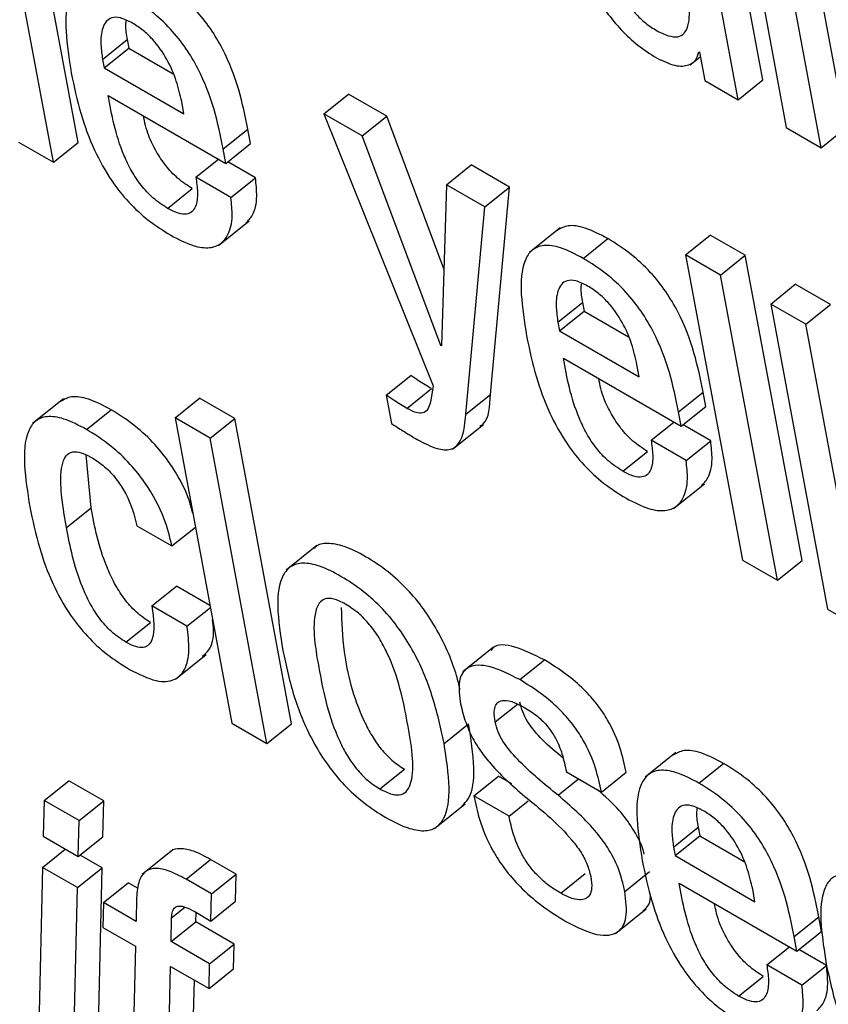
# Model space of a CAD drawing. Units: inches. Extents: x 0.1 to 10.8, y 0.2 to 8.4.
# Drawn here: x 9.3 to 9.3, y 5.7 to 5.7 of the extents above; entities that cross this region are included whole.
import ezdxf

# ---------------------------------------------------------------- set-up
doc = ezdxf.new("R2010")
doc.units = ezdxf.units.IN
doc.header["$MEASUREMENT"] = 0

msp = doc.modelspace()

# ---------------------------------------------------------------- linework, layer by layer
at = {"color": 7, "linetype": 'Continuous', "lineweight": 25}
for p, q in [((9.27085294, 5.7062733), (9.27016402, 5.70996829)), ((9.27055504, 5.70603445), (9.26986611, 5.70972945)), ((9.27062025, 5.70847236), (9.27113748, 5.70569822)), ((9.27185976, 5.70569207), (9.27134253, 5.70846621)), ((9.27156186, 5.70545323), (9.27104463, 5.70822737)), ((9.26256315, 5.70551592), (9.2621964, 5.70748295)), ((9.26226524, 5.70527708), (9.2618985, 5.7072441)), ((9.26285906, 5.70652286), (9.26315697, 5.70676171)), ((9.26315697, 5.70676171), (9.26317625, 5.70665829)), ((9.26287834, 5.70641945), (9.26317625, 5.70665829)), ((9.26317625, 5.70665829), (9.26371331, 5.70634825)), ((9.27007733, 5.70661471), (9.27008762, 5.70660877)), ((9.27008762, 5.70660877), (9.27015124, 5.70626756)), ((9.26285906, 5.70652286), (9.26287834, 5.70641945)), ((9.26997492, 5.70645709), (9.27009757, 5.70655542)), ((9.26287834, 5.70641945), (9.26384483, 5.70586151)), ((9.27015124, 5.70626756), (9.27055504, 5.70603445)), ((9.27055504, 5.70603445), (9.27085294, 5.7062733)), ((9.26292673, 5.70608703), (9.264353, 5.70526366)), ((9.26384483, 5.70586151), (9.26381687, 5.70601147)), ((9.26553698, 5.7058639), (9.26583488, 5.70610274)), ((9.2662998, 5.70583435), (9.26583488, 5.70610274)), ((9.26553698, 5.7058639), (9.26686375, 5.70257072)), ((9.2660019, 5.7055955), (9.26553698, 5.7058639)), ((9.2660019, 5.7055955), (9.2662998, 5.70583435)), ((9.26699207, 5.70398904), (9.2662998, 5.70583435)), ((9.26432028, 5.70543911), (9.26461819, 5.70567796)), ((9.2646509, 5.70550251), (9.26461819, 5.70567796)), ((9.27113748, 5.70569822), (9.27156186, 5.70545323)), ((9.27156186, 5.70545323), (9.27185976, 5.70569207)), ((9.26184086, 5.70552207), (9.26226524, 5.70527708)), ((9.26226524, 5.70527708), (9.26256315, 5.70551592)), ((9.26695304, 5.70306011), (9.2660019, 5.7055955)), ((9.264353, 5.70526366), (9.26432028, 5.70543911)), ((9.264353, 5.70526366), (9.2646509, 5.70550251)), ((9.26398769, 5.70509525), (9.26426274, 5.70531577)), ((9.26470998, 5.70508911), (9.26437586, 5.70528199)), ((9.26702354, 5.70500572), (9.26732144, 5.70524456)), ((9.26778637, 5.70497617), (9.26732144, 5.70524456)), ((9.26441207, 5.70485026), (9.26398769, 5.70509525)), ((9.26441207, 5.70485026), (9.26470998, 5.70508911)), ((9.26364654, 5.7047195), (9.26394445, 5.70495834)), ((9.26702354, 5.70500572), (9.26696313, 5.70305429)), ((9.26748847, 5.70473732), (9.26702354, 5.70500572)), ((9.26748847, 5.70473732), (9.26778637, 5.70497617)), ((9.26755491, 5.70246752), (9.26778637, 5.70497617)), ((9.26725701, 5.70222867), (9.26748847, 5.70473732)), ((9.26426077, 5.70427085), (9.26463315, 5.7045694)), ((9.26839992, 5.7044837), (9.26802754, 5.70418515)), ((9.26867923, 5.70411419), (9.26897713, 5.70435304)), ((9.26991739, 5.70415687), (9.2702153, 5.70439572)), ((9.27063968, 5.70415073), (9.2702153, 5.70439572)), ((9.27034177, 5.70391188), (9.26991739, 5.70415687)), ((9.26991739, 5.70415687), (9.27060631, 5.70046188)), ((9.27034177, 5.70391188), (9.27063968, 5.70415073)), ((9.2713286, 5.70045573), (9.27063968, 5.70415073)), ((9.27103069, 5.70021689), (9.27034177, 5.70391188)), ((9.27094871, 5.70356151), (9.27124661, 5.70380035)), ((9.2716712, 5.70355524), (9.27124661, 5.70380035)), ((9.26837169, 5.7033405), (9.26866959, 5.70357934)), ((9.26866959, 5.70357934), (9.26868887, 5.70347592)), ((9.27137329, 5.7033164), (9.27094871, 5.70356151)), ((9.27094871, 5.70356151), (9.27163763, 5.69986651)), ((9.27137329, 5.7033164), (9.2716712, 5.70355524)), ((9.26839097, 5.70323708), (9.26868887, 5.70347592)), ((9.26868887, 5.70347592), (9.26922635, 5.70316564)), ((9.26837169, 5.7033405), (9.26839097, 5.70323708)), ((9.27206221, 5.69962141), (9.27137329, 5.7033164)), ((9.26839097, 5.70323708), (9.26935786, 5.7026789)), ((9.26695304, 5.70306011), (9.26696357, 5.70306855)), ((9.26696313, 5.70305429), (9.26695304, 5.70306011)), ((9.26843956, 5.70290454), (9.26986582, 5.70208117)), ((9.26935786, 5.7026789), (9.2693299, 5.70282887)), ((9.26629402, 5.70245662), (9.26659192, 5.70269546)), ((9.26654468, 5.70229819), (9.26684258, 5.70253704)), ((9.26686375, 5.70257072), (9.26682802, 5.70237426)), ((9.26238481, 5.70241292), (9.26201243, 5.70211436)), ((9.26373633, 5.70218215), (9.26403423, 5.702421)), ((9.26445861, 5.70217601), (9.26403423, 5.702421)), ((9.26629402, 5.70245662), (9.26635764, 5.7021154)), ((9.26725701, 5.70222867), (9.26755491, 5.70246752)), ((9.26983311, 5.70225662), (9.27013102, 5.70249547)), ((9.27016373, 5.70232002), (9.27013102, 5.70249547)), ((9.26986582, 5.70208117), (9.27016373, 5.70232002)), ((9.26266553, 5.70204267), (9.26296343, 5.70228151)), ((9.26416071, 5.70193716), (9.26373633, 5.70218215)), ((9.26373633, 5.70218215), (9.26442525, 5.69848716)), ((9.26416071, 5.70193716), (9.26445861, 5.70217601)), ((9.26514753, 5.69848101), (9.26445861, 5.70217601)), ((9.26986582, 5.70208117), (9.26983311, 5.70225662)), ((9.26709711, 5.70180574), (9.26746949, 5.7021043)), ((9.26950073, 5.70191265), (9.26977577, 5.70213316)), ((9.27022281, 5.70190662), (9.26988869, 5.7020995)), ((9.26484963, 5.69824217), (9.26416071, 5.70193716)), ((9.2699249, 5.70166778), (9.26950073, 5.70191265)), ((9.2699249, 5.70166778), (9.27022281, 5.70190662)), ((9.26271908, 5.70109599), (9.2626596, 5.70173531)), ((9.26915978, 5.70153677), (9.26945769, 5.70177562)), ((9.26977372, 5.70108811), (9.2701461, 5.70138667)), ((9.26242118, 5.70085714), (9.26271908, 5.70109599)), ((9.26327524, 5.70087854), (9.26369962, 5.70063355)), ((9.26369962, 5.70063355), (9.26398274, 5.70086054)), ((9.26545463, 5.7006374), (9.26508225, 5.70033884)), ((9.27060631, 5.70046188), (9.27103069, 5.70021689)), ((9.27103069, 5.70021689), (9.2713286, 5.70045573)), ((9.26345632, 5.69990734), (9.26375422, 5.70014619)), ((9.26415956, 5.69991219), (9.26375422, 5.70014619)), ((9.2638807, 5.69966236), (9.26345632, 5.69990734)), ((9.2638807, 5.69966236), (9.26416382, 5.69988935)), ((9.27163763, 5.69986651), (9.27206221, 5.69962141)), ((9.26314098, 5.69946801), (9.26343888, 5.69970685)), ((9.26374093, 5.69901888), (9.26411331, 5.69931743)), ((9.26759417, 5.69940818), (9.26722179, 5.69910962)), ((9.26791019, 5.69901499), (9.26820809, 5.69925383)), ((9.26442525, 5.69848716), (9.26484963, 5.69824217)), ((9.26484963, 5.69824217), (9.26514753, 5.69848101)), ((9.2669937, 5.69824192), (9.2672916, 5.69848076)), ((9.26980085, 5.69813178), (9.26942847, 5.69783323)), ((9.26621619, 5.69769272), (9.26651409, 5.69793157)), ((9.26847514, 5.69789982), (9.26889952, 5.69765483)), ((9.26889952, 5.69765483), (9.26919742, 5.69789367)), ((9.27008004, 5.69776236), (9.27037795, 5.6980012)), ((9.26215306, 5.69755318), (9.26245097, 5.69779203)), ((9.26287535, 5.69754704), (9.26245097, 5.69779203)), ((9.26735597, 5.697608), (9.26765388, 5.69784685)), ((9.26781458, 5.69775408), (9.26765388, 5.69784685)), ((9.26215306, 5.69755318), (9.26213939, 5.69711826)), ((9.26257744, 5.69730819), (9.26215306, 5.69755318)), ((9.26257744, 5.69730819), (9.26287535, 5.69754704)), ((9.26286167, 5.69711211), (9.26287535, 5.69754704)), ((9.26778035, 5.69736301), (9.26735597, 5.697608)), ((9.26778035, 5.69736301), (9.26801154, 5.69754837)), ((9.2668786, 5.69721202), (9.26725098, 5.69751057)), ((9.26256377, 5.69687327), (9.26257744, 5.69730819)), ((9.26977308, 5.69698852), (9.27007098, 5.69722736)), ((9.27007098, 5.69722736), (9.27009038, 5.69712331)), ((9.26213939, 5.69711826), (9.26256377, 5.69687327)), ((9.26256377, 5.69687327), (9.26286167, 5.69711211)), ((9.26979248, 5.69688447), (9.27009038, 5.69712331)), ((9.27009038, 5.69712331), (9.27062765, 5.69681315)), ((9.2621326, 5.69674288), (9.26240765, 5.69696339)), ((9.2637115, 5.69695686), (9.26333912, 5.6966583)), ((9.26977308, 5.69698852), (9.26979248, 5.69688447)), ((9.26285489, 5.69673673), (9.26258663, 5.6968916)), ((9.26386956, 5.69659948), (9.26416747, 5.69683833)), ((9.26447598, 5.69666023), (9.26416747, 5.69683833)), ((9.26979248, 5.69688447), (9.27075896, 5.69632653)), ((9.2621326, 5.69674288), (9.26207353, 5.69430162)), ((9.26255698, 5.69649789), (9.2621326, 5.69674288)), ((9.26255698, 5.69649789), (9.26285489, 5.69673673)), ((9.26279581, 5.69429547), (9.26285489, 5.69673673)), ((9.26417807, 5.69642138), (9.26386956, 5.69659948)), ((9.26417807, 5.69642138), (9.26447598, 5.69666023)), ((9.26446946, 5.69633168), (9.26447598, 5.69666023)), ((9.26840601, 5.69642857), (9.26870391, 5.69666741)), ((9.26918242, 5.69645175), (9.26948032, 5.69669059)), ((9.26249791, 5.69405663), (9.26255698, 5.69649789)), ((9.26287105, 5.69631658), (9.26316895, 5.69655543)), ((9.26328831, 5.69648652), (9.26316895, 5.69655543)), ((9.26984079, 5.69655247), (9.27126705, 5.6957291)), ((9.27075896, 5.69632653), (9.27073088, 5.69647713)), ((9.26327037, 5.69637739), (9.26326559, 5.69608882)), ((9.26417156, 5.69609284), (9.26417807, 5.69642138)), ((9.26287105, 5.69631658), (9.26286379, 5.69601666)), ((9.26326559, 5.69608882), (9.26287105, 5.69631658)), ((9.26417156, 5.69609284), (9.26446946, 5.69633168)), ((9.26906871, 5.69594036), (9.26944109, 5.69623892)), ((9.26369038, 5.69584359), (9.26369537, 5.69613204)), ((9.26397439, 5.69620666), (9.26417156, 5.69609284)), ((9.26398828, 5.69608244), (9.26399027, 5.69619749)), ((9.2712343, 5.69590477), (9.2715322, 5.69614361)), ((9.27156495, 5.69596795), (9.2715322, 5.69614361)), ((9.26286379, 5.69601666), (9.26325833, 5.6957889)), ((9.26369038, 5.69584359), (9.26398828, 5.69608244)), ((9.26445321, 5.69581404), (9.26398828, 5.69608244)), ((9.27126705, 5.6957291), (9.2712343, 5.69590477)), ((9.27126705, 5.6957291), (9.27156495, 5.69596795)), ((9.26325833, 5.6957889), (9.26320651, 5.69364756)), ((9.26415531, 5.6955752), (9.26369038, 5.69584359)), ((9.26415531, 5.6955752), (9.26445321, 5.69581404)), ((9.26444595, 5.69551412), (9.26445321, 5.69581404)), ((9.27090167, 5.69556112), (9.27117644, 5.69578141)), ((9.27162395, 5.69555497), (9.27129018, 5.69574765)), ((9.26363089, 5.69340257), (9.26368312, 5.69554367)), ((9.26368312, 5.69554367), (9.26414805, 5.69527528)), ((9.26414805, 5.69527528), (9.26415531, 5.6955752)), ((9.26414805, 5.69527528), (9.26444595, 5.69551412)), ((9.27132605, 5.69531613), (9.27090167, 5.69556112)), ((9.27132605, 5.69531613), (9.27162395, 5.69555497)), ((9.27056063, 5.69518473), (9.27085854, 5.69542357)), ((9.2639288, 5.69364142), (9.26397114, 5.6953774))]:
    msp.add_line(p, q, dxfattribs=at)
at = {"color": 8, "linetype": 'Continuous', "lineweight": 25}
for p, q in [((9.26761284, 5.69850381), (9.267882, 5.69871961)), ((9.26837459, 5.69761559), (9.26862279, 5.69781458)), ((9.26369537, 5.69613204), (9.26385604, 5.69626085))]:
    msp.add_line(p, q, dxfattribs=at)
at = {"color": 7, "linetype": 'Continuous', "lineweight": 25}
for points, knots in [([(9.26841064, 5.70850988), (9.26845446, 5.70830627), (9.26853389, 5.70793725), (9.26873753, 5.70744226), (9.26895379, 5.70709671), (9.26913675, 5.70687385), (9.26934754, 5.7066786), (9.26949166, 5.70658771), (9.26956748, 5.7065399)], [0, 0, 0, 0, 0.309849121, 0.561576897, 0.670589547, 0.774567503, 0.881407329, 1, 1, 1, 1]), ([(9.26885478, 5.70825348), (9.26888538, 5.70810211), (9.26893989, 5.70783238), (9.26905637, 5.70748529), (9.26918349, 5.70724537), (9.26929103, 5.70709526), (9.26941913, 5.70696722), (9.26956276, 5.70686979), (9.26970525, 5.70680243), (9.26982769, 5.7067873), (9.26990845, 5.7068325), (9.26997078, 5.7069662), (9.26996816, 5.70724635), (9.26992274, 5.70750722), (9.26989762, 5.70765146)], [0, 0, 0, 0, 0.16552982, 0.29495665, 0.34743198, 0.39453732, 0.44080258, 0.492041, 0.5522882, 0.6044469, 0.65503921, 0.70941399, 0.83932143, 1, 1, 1, 1]), ([(9.26316599, 5.70729692), (9.26307223, 5.70734586), (9.26289816, 5.70743671), (9.26268349, 5.70746598), (9.26253785, 5.70740638), (9.26235912, 5.70712743), (9.26242528, 5.70670379), (9.26247911, 5.70635915)], [0, 0, 0, 0, 0.14297927, 0.26543307, 0.37987432, 0.49551032, 1, 1, 1, 1]), ([(9.26461819, 5.70567796), (9.26455385, 5.70599239), (9.26447433, 5.70638098), (9.26417055, 5.70689789), (9.26397619, 5.70714124), (9.26373124, 5.70736832), (9.26355825, 5.70747666), (9.26346389, 5.70753576)], [0, 0, 0, 0, 0.48673001, 0.60152306, 0.71774343, 0.84603267, 1, 1, 1, 1]), ([(9.26432028, 5.70543911), (9.26425594, 5.70575354), (9.26417643, 5.70614213), (9.26387264, 5.70665905), (9.26367829, 5.7069024), (9.26343334, 5.70712948), (9.26326035, 5.70723782), (9.26316599, 5.70729692)], [0, 0, 0, 0, 0.48673001, 0.60152306, 0.71774343, 0.84603267, 1, 1, 1, 1]), ([(9.26321944, 5.70696195), (9.26316953, 5.706987), (9.26307575, 5.70703406), (9.26293268, 5.70703337), (9.26284761, 5.70691509), (9.26283147, 5.70672278), (9.26285086, 5.70658229), (9.26285906, 5.70652286)], [0, 0, 0, 0, 0.1568615, 0.294684233, 0.558781226, 0.813354324, 1, 1, 1, 1]), ([(9.26314358, 5.70699395), (9.26314097, 5.70697522), (9.26313163, 5.70690797), (9.26314635, 5.70682301), (9.26315697, 5.70676171)], [0, 0, 0, 0, 0.278499, 1, 1, 1, 1]), ([(9.26381687, 5.70601147), (9.26379849, 5.70609297), (9.26376225, 5.7062537), (9.26365246, 5.70651567), (9.2634989, 5.70673724), (9.26334507, 5.70688221), (9.26326309, 5.70693424), (9.26321944, 5.70696195)], [0, 0, 0, 0, 0.254545433, 0.502040507, 0.735219235, 0.859016775, 1, 1, 1, 1]), ([(9.26956748, 5.7065399), (9.26964457, 5.70650314), (9.26979345, 5.70643216), (9.26994985, 5.70644321), (9.27004816, 5.70650331), (9.27006791, 5.70657875), (9.27007733, 5.70661471)], [0, 0, 0, 0, 0.30966352, 0.59805273, 0.80838933, 1, 1, 1, 1]), ([(9.26247911, 5.70635915), (9.26251357, 5.70619504), (9.26257609, 5.70589729), (9.26273613, 5.70545252), (9.26293884, 5.7050796), (9.26317351, 5.70478537), (9.26342319, 5.70455636), (9.26359405, 5.70444962), (9.26368485, 5.7043929)], [0, 0, 0, 0, 0.24752123, 0.44907179, 0.61577604, 0.7355462, 0.85945363, 1, 1, 1, 1]), ([(9.26364654, 5.7047195), (9.26358708, 5.70475791), (9.26347632, 5.70482947), (9.26332071, 5.70499654), (9.26320306, 5.70517614), (9.26302093, 5.70556273), (9.26296893, 5.70585214), (9.26292673, 5.70608703)], [0, 0, 0, 0, 0.13288249, 0.24753203, 0.36067793, 0.48111776, 1, 1, 1, 1]), ([(9.26394445, 5.70495834), (9.26388502, 5.70499675), (9.26377432, 5.70506828), (9.26361831, 5.70523549), (9.26350209, 5.70541456), (9.26339691, 5.70562647), (9.26336978, 5.705761), (9.26335374, 5.70584052)], [0, 0, 0, 0, 0.20281297, 0.37779776, 0.55048761, 0.73430988, 1, 1, 1, 1]), ([(9.26398769, 5.70509525), (9.26399662, 5.7050341), (9.26401601, 5.70490126), (9.26399957, 5.70475919), (9.26394689, 5.70467557), (9.26387878, 5.70464326), (9.2637766, 5.70465258), (9.263692, 5.70469611), (9.26364654, 5.7047195)], [0, 0, 0, 0, 0.21011535, 0.45642313, 0.58153955, 0.70798568, 0.84310129, 1, 1, 1, 1]), ([(9.26459469, 5.70454094), (9.26462369, 5.70457152), (9.26469721, 5.70464903), (9.26473721, 5.7048393), (9.26471834, 5.70501244), (9.26470998, 5.70508911)], [0, 0, 0, 0, 0.26628325, 0.67508072, 1, 1, 1, 1]), ([(9.26368485, 5.7043929), (9.26377759, 5.70434501), (9.2639494, 5.7042563), (9.26415758, 5.70423126), (9.26429803, 5.70428422), (9.26439513, 5.70441136), (9.26444008, 5.70459951), (9.26442067, 5.7047733), (9.26441207, 5.70485026)], [0, 0, 0, 0, 0.18980079, 0.35159242, 0.49881628, 0.63825987, 0.83980692, 1, 1, 1, 1]), ([(9.26897713, 5.70435304), (9.26888365, 5.7044016), (9.26871012, 5.70449174), (9.26849363, 5.70452562), (9.26840542, 5.70447614), (9.26836353, 5.70445264)], [0, 0, 0, 0, 0.38016709, 0.70569239, 1, 1, 1, 1]), ([(9.27013102, 5.70249547), (9.27006665, 5.70280991), (9.26998711, 5.7031985), (9.26968339, 5.70371538), (9.26948913, 5.70395868), (9.26924431, 5.70418569), (9.26907143, 5.70429397), (9.26897713, 5.70435304)], [0, 0, 0, 0, 0.48683623, 0.60164309, 0.71785616, 0.84610669, 1, 1, 1, 1]), ([(9.26867923, 5.70411419), (9.26858543, 5.70416316), (9.2684113, 5.70425405), (9.26819657, 5.70428336), (9.26805091, 5.70422377), (9.26787223, 5.70394476), (9.26793847, 5.70352109), (9.26799235, 5.70317643)], [0, 0, 0, 0, 0.14302889, 0.2655001, 0.3799364, 0.49555741, 1, 1, 1, 1]), ([(9.26983311, 5.70225662), (9.26976875, 5.70257106), (9.2696892, 5.70295965), (9.26938549, 5.70347654), (9.26919122, 5.70371983), (9.26894641, 5.70394685), (9.26877353, 5.70405513), (9.26867923, 5.70411419)], [0, 0, 0, 0, 0.48683623, 0.601643087, 0.717856158, 0.846106693, 1, 1, 1, 1]), ([(9.26873269, 5.70377922), (9.26868272, 5.7038043), (9.26858886, 5.70385141), (9.26844563, 5.70385083), (9.26836039, 5.70373267), (9.26834413, 5.7035404), (9.26836349, 5.70339992), (9.26837169, 5.7033405)], [0, 0, 0, 0, 0.15694464, 0.29482405, 0.55892905, 0.81342866, 1, 1, 1, 1]), ([(9.2686563, 5.70381184), (9.26865367, 5.70379302), (9.26864426, 5.70372571), (9.26865898, 5.70364063), (9.26866959, 5.70357934)], [0, 0, 0, 0, 0.27958446, 1, 1, 1, 1]), ([(9.2693299, 5.70282887), (9.26931153, 5.70291036), (9.26927529, 5.70307109), (9.26916552, 5.70333304), (9.26901203, 5.70355458), (9.26885825, 5.70369952), (9.26877631, 5.70375153), (9.26873269, 5.70377922)], [0, 0, 0, 0, 0.25459061, 0.50212185, 0.73529697, 0.85906535, 1, 1, 1, 1]), ([(9.26799235, 5.70317643), (9.26802681, 5.70301231), (9.26808933, 5.70271456), (9.26824937, 5.70226979), (9.26845208, 5.70189688), (9.26868676, 5.70160264), (9.26893643, 5.70137363), (9.26910729, 5.7012669), (9.26919809, 5.70121017)], [0, 0, 0, 0, 0.24752123, 0.44907179, 0.615776036, 0.735546204, 0.859453634, 1, 1, 1, 1]), ([(9.26915978, 5.70153677), (9.26910028, 5.70157521), (9.26898945, 5.70164681), (9.26883372, 5.70181393), (9.26871599, 5.70199358), (9.26853377, 5.70238021), (9.26848177, 5.70266964), (9.26843956, 5.70290454)], [0, 0, 0, 0, 0.13295522, 0.24764622, 0.36080178, 0.48122951, 1, 1, 1, 1]), ([(9.26684258, 5.70253704), (9.26679063, 5.70256716), (9.26670764, 5.70261526), (9.26662341, 5.70267364), (9.26659192, 5.70269546)], [0, 0, 0, 0, 0.6261261, 1, 1, 1, 1]), ([(9.26945769, 5.70177562), (9.26939821, 5.70181405), (9.26928744, 5.70188562), (9.26913133, 5.70205288), (9.26901502, 5.702232), (9.26890978, 5.70244395), (9.26888264, 5.70257849), (9.2688666, 5.70265801)], [0, 0, 0, 0, 0.20290099, 0.37792921, 0.55061423, 0.7343972, 1, 1, 1, 1]), ([(9.26296343, 5.70228151), (9.26286995, 5.70233011), (9.26269646, 5.70242031), (9.26247933, 5.70245486), (9.26239053, 5.70240564), (9.26234819, 5.70238218)], [0, 0, 0, 0, 0.379450391, 0.704139944, 1, 1, 1, 1]), ([(9.26654468, 5.70229819), (9.26649272, 5.70232831), (9.26640974, 5.70237642), (9.26632551, 5.70243479), (9.26629402, 5.70245662)], [0, 0, 0, 0, 0.6261261, 1, 1, 1, 1]), ([(9.26742582, 5.7020827), (9.26744025, 5.70209161), (9.26754307, 5.70215517), (9.26754944, 5.70232312), (9.26755491, 5.70246752)], [0, 0, 0, 0, 0.140249956, 1, 1, 1, 1]), ([(9.26682802, 5.70237426), (9.26682021, 5.70234308), (9.266805, 5.70228238), (9.26674533, 5.70223609), (9.26665391, 5.7022417), (9.26658307, 5.70227833), (9.26654468, 5.70229819)], [0, 0, 0, 0, 0.27386506, 0.53306992, 0.74691876, 1, 1, 1, 1]), ([(9.26266553, 5.70204267), (9.26257173, 5.70209167), (9.26239766, 5.7021826), (9.26218279, 5.70221259), (9.26203684, 5.70215386), (9.26185739, 5.70187624), (9.26192369, 5.70145286), (9.26197765, 5.7011083)], [0, 0, 0, 0, 0.14317096, 0.26568004, 0.3800159, 0.49544694, 1, 1, 1, 1]), ([(9.26395099, 5.70103082), (9.26393581, 5.70108906), (9.26388711, 5.70127588), (9.2637245, 5.70157649), (9.26348738, 5.70187587), (9.26323889, 5.70210829), (9.26306119, 5.70222004), (9.26296343, 5.70228151)], [0, 0, 0, 0, 0.12975302, 0.41622382, 0.58143396, 0.76973919, 1, 1, 1, 1]), ([(9.2666686, 5.70192217), (9.26675128, 5.7018788), (9.26690053, 5.70180053), (9.26707711, 5.70178806), (9.26722782, 5.70190366), (9.2672448, 5.70209272), (9.26725701, 5.70222867)], [0, 0, 0, 0, 0.223612784, 0.403631359, 0.571125821, 1, 1, 1, 1]), ([(9.26635764, 5.7021154), (9.26640362, 5.70208521), (9.26650784, 5.70201678), (9.26661097, 5.70195608), (9.2666686, 5.70192217)], [0, 0, 0, 0, 0.44124616, 1, 1, 1, 1]), ([(9.26369962, 5.70063355), (9.26367271, 5.70074301), (9.26361442, 5.70098016), (9.2634277, 5.70133718), (9.26318922, 5.70163713), (9.26294107, 5.70186941), (9.26276332, 5.70198118), (9.26266553, 5.70204267)], [0, 0, 0, 0, 0.22009092, 0.47682399, 0.62488413, 0.79364192, 1, 1, 1, 1]), ([(9.26950073, 5.70191265), (9.26950966, 5.70185149), (9.26952908, 5.70171864), (9.2695127, 5.70157653), (9.26946007, 5.70149288), (9.26939199, 5.70146055), (9.26928983, 5.70146986), (9.26920524, 5.70151338), (9.26915978, 5.70153677)], [0, 0, 0, 0, 0.21013576, 0.45644719, 0.58155451, 0.7079872, 0.84309382, 1, 1, 1, 1]), ([(9.27010766, 5.70135818), (9.27013667, 5.7013888), (9.27021018, 5.7014664), (9.27025009, 5.7016568), (9.27023118, 5.70182994), (9.27022281, 5.70190662)], [0, 0, 0, 0, 0.26651444, 0.67516279, 1, 1, 1, 1]), ([(9.26242118, 5.70085714), (9.26238046, 5.70109701), (9.26232954, 5.70139697), (9.26237791, 5.70166411), (9.26243085, 5.70175118), (9.26251398, 5.70178263), (9.26262304, 5.70175887), (9.26270069, 5.70171699), (9.26273911, 5.70169626)], [0, 0, 0, 0, 0.50825308, 0.63557859, 0.73510316, 0.83086236, 0.91629933, 1, 1, 1, 1]), ([(9.26273911, 5.70169626), (9.26279461, 5.70165979), (9.26289861, 5.70159145), (9.26304167, 5.70143011), (9.26319666, 5.70118128), (9.26324259, 5.70100432), (9.26327524, 5.70087854)], [0, 0, 0, 0, 0.20570938, 0.38544054, 0.56316259, 1, 1, 1, 1]), ([(9.26919809, 5.70121017), (9.26929083, 5.70116229), (9.26946261, 5.70107358), (9.26967075, 5.70104858), (9.26981112, 5.70110159), (9.26990812, 5.70122879), (9.26995296, 5.70141701), (9.26993351, 5.70159081), (9.2699249, 5.70166778)], [0, 0, 0, 0, 0.18981547, 0.35159712, 0.49880387, 0.63823604, 0.83978635, 1, 1, 1, 1]), ([(9.26197765, 5.7011083), (9.26201218, 5.70094379), (9.26207481, 5.70064538), (9.26223495, 5.70019979), (9.26243776, 5.69982631), (9.2626726, 5.69953169), (9.26292249, 5.69930244), (9.26309347, 5.69919563), (9.26318435, 5.69913886)], [0, 0, 0, 0, 0.24774622, 0.44939007, 0.61606902, 0.73575659, 0.8595575, 1, 1, 1, 1]), ([(9.26343888, 5.69970685), (9.26337992, 5.69974575), (9.26326836, 5.69981935), (9.26311335, 5.69999639), (9.26299657, 5.7001849), (9.26281973, 5.70057284), (9.2627638, 5.70086356), (9.26271908, 5.70109599)], [0, 0, 0, 0, 0.13022698, 0.24644006, 0.36514368, 0.49242479, 1, 1, 1, 1]), ([(9.26314098, 5.69946801), (9.26308202, 5.6995069), (9.26297045, 5.69958051), (9.26281545, 5.69975755), (9.26269866, 5.69994606), (9.26252183, 5.70033399), (9.2624659, 5.70062471), (9.26242118, 5.70085714)], [0, 0, 0, 0, 0.130226978, 0.246440061, 0.365143677, 0.492424789, 1, 1, 1, 1]), ([(9.26718704, 5.69889711), (9.26717429, 5.69895185), (9.26712237, 5.6991748), (9.26697585, 5.69951363), (9.26675177, 5.69987258), (9.26654764, 5.70011863), (9.26630438, 5.70033828), (9.26604288, 5.70051144), (9.26578944, 5.70063604), (9.26558384, 5.70067307), (9.26546365, 5.70065405), (9.26542744, 5.7006101), (9.26542145, 5.70060283)], [0, 0, 0, 0, 0.066880468, 0.272441423, 0.366239319, 0.459244888, 0.55900192, 0.674309352, 0.789023266, 0.888542556, 0.981552187, 1, 1, 1, 1]), ([(9.2669937, 5.69824192), (9.2669532, 5.69843181), (9.26687721, 5.69878805), (9.26667946, 5.69927402), (9.2664536, 5.69963386), (9.2662498, 5.69987977), (9.26600651, 5.70009937), (9.26574472, 5.70027292), (9.26549248, 5.70039607), (9.26528303, 5.70043773), (9.26513293, 5.70039618), (9.2650024, 5.70024221), (9.26495846, 5.69989593), (9.26501269, 5.69955208), (9.26504159, 5.69936885)], [0, 0, 0, 0, 0.13938079, 0.26146922, 0.31717842, 0.37241704, 0.43166554, 0.50014986, 0.56828168, 0.62738898, 0.68263001, 0.73840404, 0.86060349, 1, 1, 1, 1]), ([(9.2657991, 5.69992977), (9.2657502, 5.69995446), (9.26565694, 5.70000155), (9.26554582, 5.70000002), (9.2654735, 5.69994285), (9.26538244, 5.69970035), (9.26548146, 5.69911509), (9.26560178, 5.69851759), (9.26581532, 5.69809904), (9.26592921, 5.69793423), (9.2660686, 5.69778813), (9.26616535, 5.69772559), (9.26621619, 5.69769272)], [0, 0, 0, 0, 0.054947596, 0.10480383, 0.155881805, 0.212199007, 0.499737559, 0.787065066, 0.843339513, 0.894450876, 0.944530327, 1, 1, 1, 1]), ([(9.26621619, 5.69769272), (9.26626726, 5.69766674), (9.26636414, 5.69761744), (9.26648059, 5.69761546), (9.26655695, 5.6976704), (9.26665323, 5.69790909), (9.26655361, 5.698496), (9.26643348, 5.69909471), (9.2662149, 5.69951551), (9.26609692, 5.6996827), (9.26595239, 5.69983125), (9.26585209, 5.69989571), (9.2657991, 5.69992977)], [0, 0, 0, 0, 0.05675286, 0.10767717, 0.15909131, 0.21521014, 0.49964821, 0.78411938, 0.84017417, 0.8915983, 0.942732, 1, 1, 1, 1]), ([(9.26345632, 5.69990734), (9.26347691, 5.69975215), (9.26350241, 5.69956007), (9.26342026, 5.6994304), (9.26335512, 5.69939893), (9.26326012, 5.69940692), (9.26318229, 5.69944683), (9.26314098, 5.69946801)], [0, 0, 0, 0, 0.50436516, 0.62423923, 0.74128351, 0.86266265, 1, 1, 1, 1]), ([(9.26574949, 5.69988864), (9.26575448, 5.6997145), (9.2657662, 5.69930498), (9.2659011, 5.6987553), (9.2661131, 5.69833799), (9.26622714, 5.69817305), (9.2663665, 5.69802698), (9.26646325, 5.69796444), (9.26651409, 5.69793157)], [0, 0, 0, 0, 0.298201755, 0.701282066, 0.780227245, 0.851929339, 0.922183806, 1, 1, 1, 1]), ([(9.26406674, 5.69929877), (9.26409593, 5.69932193), (9.26417856, 5.69938748), (9.26421193, 5.69955246), (9.26419648, 5.6996964), (9.26419198, 5.69973828)], [0, 0, 0, 0, 0.27920949, 0.79027864, 1, 1, 1, 1]), ([(9.26318435, 5.69913886), (9.26329602, 5.69908289), (9.2635027, 5.6989793), (9.26373426, 5.69899462), (9.26386816, 5.69913193), (9.26391957, 5.69936029), (9.26389344, 5.69956335), (9.2638807, 5.69966236)], [0, 0, 0, 0, 0.2229907, 0.41269621, 0.59222267, 0.80117216, 1, 1, 1, 1]), ([(9.26820809, 5.69925383), (9.2680868, 5.69931378), (9.26785532, 5.6994282), (9.26762302, 5.69945397), (9.26757337, 5.69937926), (9.267566, 5.69936816)], [0, 0, 0, 0, 0.483789653, 0.92334602, 1, 1, 1, 1]), ([(9.26504159, 5.69936885), (9.2650821, 5.69917902), (9.26515811, 5.69882282), (9.26535602, 5.69833683), (9.265582, 5.69797687), (9.26578591, 5.69773084), (9.2660293, 5.69751111), (9.26629114, 5.69733751), (9.26654335, 5.69721439), (9.2667527, 5.69717286), (9.26690267, 5.69721456), (9.26703303, 5.69736871), (9.26707681, 5.69771501), (9.26702259, 5.69805877), (9.2669937, 5.69824192)], [0, 0, 0, 0, 0.13932334, 0.2614385, 0.31717985, 0.37245392, 0.4317345, 0.50024487, 0.56835935, 0.62745242, 0.6826879, 0.73846401, 0.86066362, 1, 1, 1, 1]), ([(9.26791019, 5.69901499), (9.2677863, 5.69907787), (9.26754985, 5.69919787), (9.26728784, 5.69919429), (9.26715891, 5.69903278), (9.26717821, 5.69884729), (9.26718846, 5.6987488)], [0, 0, 0, 0, 0.29237871, 0.55802499, 0.76532431, 1, 1, 1, 1]), ([(9.26919742, 5.69789367), (9.26917748, 5.69798741), (9.26913548, 5.69818478), (9.26901602, 5.69847157), (9.26885011, 5.69871964), (9.26867746, 5.69891253), (9.26845594, 5.69910131), (9.26829665, 5.69919933), (9.26820809, 5.69925383)], [0, 0, 0, 0, 0.19631219, 0.41335637, 0.52860937, 0.65643483, 0.80897747, 1, 1, 1, 1]), ([(9.26889952, 5.69765483), (9.26887957, 5.69774856), (9.26883757, 5.69794593), (9.26871812, 5.69823273), (9.2685522, 5.69848079), (9.26837956, 5.69867369), (9.26815803, 5.69886247), (9.26799875, 5.69896049), (9.26791019, 5.69901499)], [0, 0, 0, 0, 0.196312186, 0.413356365, 0.528609368, 0.656434835, 0.808977471, 1, 1, 1, 1]), ([(9.26718846, 5.6987488), (9.26720481, 5.69867503), (9.26723446, 5.69854125), (9.267321, 5.6983352), (9.26742993, 5.69815343), (9.26764812, 5.6978785), (9.26784919, 5.69770713), (9.26800244, 5.69757651)], [0, 0, 0, 0, 0.188605743, 0.342034248, 0.474827108, 0.599696874, 1, 1, 1, 1]), ([(9.26761284, 5.69850381), (9.26760683, 5.69854622), (9.26759589, 5.69862344), (9.2676136, 5.69870705), (9.26765437, 5.69875312), (9.26772881, 5.69877216), (9.26783874, 5.6987466), (9.26793175, 5.69869684), (9.26797369, 5.69867441)], [0, 0, 0, 0, 0.185386819, 0.337534636, 0.469444247, 0.590908289, 0.815556935, 1, 1, 1, 1]), ([(9.26843411, 5.69806634), (9.26834869, 5.6981368), (9.26819607, 5.69826269), (9.26802326, 5.69846813), (9.26793822, 5.69863013), (9.26792024, 5.69870373), (9.26791074, 5.69874265)], [0, 0, 0, 0, 0.38366282, 0.68544574, 0.83365002, 1, 1, 1, 1]), ([(9.26797369, 5.69867441), (9.26802528, 5.69864221), (9.26811904, 5.6985837), (9.26825342, 5.69845032), (9.2683595, 5.69828736), (9.26843353, 5.69809834), (9.26846029, 5.69797066), (9.26847514, 5.69789982)], [0, 0, 0, 0, 0.19896766, 0.36157806, 0.51864696, 0.73291643, 1, 1, 1, 1]), ([(9.26720972, 5.69748539), (9.26723736, 5.69751178), (9.26734014, 5.69760993), (9.26737168, 5.69795758), (9.26731944, 5.69829891), (9.2672916, 5.69848076)], [0, 0, 0, 0, 0.14663607, 0.54536031, 1, 1, 1, 1]), ([(9.26837459, 5.69761559), (9.26820817, 5.69775039), (9.26797435, 5.69793978), (9.26772527, 5.69822892), (9.26764033, 5.69839136), (9.26762235, 5.69846491), (9.26761284, 5.69850381)], [0, 0, 0, 0, 0.54732784, 0.76897393, 0.87782336, 1, 1, 1, 1]), ([(9.27037795, 5.6980012), (9.2702845, 5.69804974), (9.27011103, 5.69813985), (9.26989458, 5.69817371), (9.26980635, 5.69812424), (9.26976444, 5.69810074)], [0, 0, 0, 0, 0.38005505, 0.7055397, 1, 1, 1, 1]), ([(9.27008004, 5.69776236), (9.26998628, 5.6978113), (9.26981222, 5.69790216), (9.26959755, 5.69793145), (9.26945189, 5.69787189), (9.26927314, 5.69759301), (9.2693393, 5.69716942), (9.26939312, 5.69682481)], [0, 0, 0, 0, 0.14299068, 0.26544996, 0.37988972, 0.49551932, 1, 1, 1, 1]), ([(9.2715322, 5.69614361), (9.27146787, 5.69645801), (9.27138837, 5.69684655), (9.27108458, 5.69736341), (9.27089023, 5.69760672), (9.27064529, 5.69783377), (9.27047231, 5.69794211), (9.27037795, 5.6980012)], [0, 0, 0, 0, 0.48671823, 0.6015042, 0.71772328, 0.84601922, 1, 1, 1, 1]), ([(9.26941887, 5.69690324), (9.26941267, 5.69692679), (9.26938684, 5.6970248), (9.26928444, 5.69721188), (9.26909792, 5.69746682), (9.26894318, 5.69760244), (9.2688523, 5.69768209)], [0, 0, 0, 0, 0.09036992, 0.37614563, 0.63360561, 1, 1, 1, 1]), ([(9.2712343, 5.69590477), (9.27116997, 5.69621916), (9.27109046, 5.69660771), (9.27078668, 5.69712456), (9.27059233, 5.69736788), (9.27034738, 5.69759493), (9.2701744, 5.69770326), (9.27008004, 5.69776236)], [0, 0, 0, 0, 0.486718234, 0.601504203, 0.717723279, 0.846019219, 1, 1, 1, 1]), ([(9.26735597, 5.697608), (9.26737468, 5.6975156), (9.2674167, 5.69730807), (9.26754302, 5.69699952), (9.2677271, 5.6967161), (9.26792456, 5.69648937), (9.26818136, 5.69626591), (9.26836648, 5.69615148), (9.26846955, 5.69608778)], [0, 0, 0, 0, 0.174246011, 0.391326584, 0.510463441, 0.643067143, 0.801273177, 1, 1, 1, 1]), ([(9.26800244, 5.69757651), (9.26819017, 5.69742271), (9.26842064, 5.69723389), (9.26864964, 5.69693501), (9.26873445, 5.69677701), (9.26875801, 5.69668079), (9.2687706, 5.69662934)], [0, 0, 0, 0, 0.57921626, 0.711131, 0.84551755, 1, 1, 1, 1]), ([(9.26918242, 5.69645175), (9.26916093, 5.69654415), (9.26912236, 5.69671), (9.26898901, 5.69697285), (9.26874523, 5.69729544), (9.2685279, 5.69748317), (9.26837459, 5.69761559)], [0, 0, 0, 0, 0.23663804, 0.42473978, 0.59420368, 1, 1, 1, 1]), ([(9.27013346, 5.6974276), (9.27008354, 5.69745265), (9.26998976, 5.69749971), (9.26984669, 5.69749898), (9.26976165, 5.69738067), (9.2697455, 5.69718837), (9.26976488, 5.69704792), (9.26977308, 5.69698852)], [0, 0, 0, 0, 0.15686728, 0.29470417, 0.5588491, 0.81343899, 1, 1, 1, 1]), ([(9.27005761, 5.69745957), (9.27005501, 5.69744082), (9.27004566, 5.69737357), (9.27006037, 5.69728863), (9.27007098, 5.69722736)], [0, 0, 0, 0, 0.27878382, 1, 1, 1, 1]), ([(9.27073088, 5.69647713), (9.27071251, 5.69655862), (9.27067627, 5.69671935), (9.27056647, 5.69698133), (9.27041292, 5.6972029), (9.27025909, 5.69734786), (9.27017711, 5.6973999), (9.27013346, 5.6974276)], [0, 0, 0, 0, 0.25454543, 0.50204051, 0.73521924, 0.85901678, 1, 1, 1, 1]), ([(9.26840601, 5.69642857), (9.26835308, 5.69646153), (9.26825606, 5.69652196), (9.26811839, 5.69664622), (9.26800779, 5.69678056), (9.26790618, 5.6969489), (9.26782594, 5.69714977), (9.26779599, 5.69728987), (9.26778035, 5.69736301)], [0, 0, 0, 0, 0.169762485, 0.311184184, 0.438292392, 0.563393253, 0.772029489, 1, 1, 1, 1]), ([(9.26416747, 5.69683833), (9.26409728, 5.69687585), (9.26396576, 5.69694618), (9.26380211, 5.69697569), (9.26370501, 5.69696467), (9.26368034, 5.69692777), (9.26367746, 5.69692346)], [0, 0, 0, 0, 0.35522262, 0.66571114, 0.96094357, 1, 1, 1, 1]), ([(9.26939312, 5.69682481), (9.26942758, 5.69666069), (9.2694901, 5.69636294), (9.26965014, 5.69591817), (9.26985285, 5.69554526), (9.27008753, 5.69525102), (9.27033721, 5.69502201), (9.27050806, 5.69491528), (9.27059886, 5.69485855)], [0, 0, 0, 0, 0.24752123, 0.44907179, 0.61577604, 0.7355462, 0.85945363, 1, 1, 1, 1]), ([(9.26386956, 5.69659948), (9.26379975, 5.69663658), (9.2636689, 5.69670611), (9.26350069, 5.69674094), (9.2633712, 5.69670407), (9.26328866, 5.6965815), (9.26327676, 5.6964487), (9.26327037, 5.69637739)], [0, 0, 0, 0, 0.20198892, 0.37854086, 0.54641778, 0.75640208, 1, 1, 1, 1]), ([(9.2687706, 5.69662934), (9.26877705, 5.69658149), (9.26878881, 5.6964941), (9.26876292, 5.69640346), (9.26871015, 5.69635726), (9.26862831, 5.69634488), (9.26852518, 5.69636734), (9.26844269, 5.69640972), (9.26840601, 5.69642857)], [0, 0, 0, 0, 0.20150359, 0.36802354, 0.51446272, 0.65004643, 0.84437726, 1, 1, 1, 1]), ([(9.27220442, 5.69653599), (9.27211878, 5.69657964), (9.27195847, 5.69666136), (9.27176793, 5.69666732), (9.27164586, 5.69658632), (9.27150976, 5.69628775), (9.27157201, 5.69589021), (9.27162216, 5.69556996)], [0, 0, 0, 0, 0.1387107, 0.25968156, 0.37682339, 0.49798005, 1, 1, 1, 1]), ([(9.27056063, 5.69518473), (9.27050117, 5.69522315), (9.2703904, 5.69529473), (9.27023477, 5.69546188), (9.27011711, 5.69564156), (9.26993503, 5.69602817), (9.269883, 5.69631759), (9.26984079, 5.69655247)], [0, 0, 0, 0, 0.13287265, 0.24753606, 0.36072075, 0.48120748, 1, 1, 1, 1]), ([(9.26846955, 5.69608778), (9.2686, 5.69602187), (9.26884774, 5.6958967), (9.26911051, 5.69592877), (9.26922111, 5.69613301), (9.26919598, 5.69634), (9.26918242, 5.69645175)], [0, 0, 0, 0, 0.28623461, 0.54360397, 0.75362318, 1, 1, 1, 1]), ([(9.26940152, 5.69621151), (9.26944695, 5.69625382), (9.26949875, 5.69630208), (9.2694924, 5.69640129), (9.26949162, 5.6964135)], [0, 0, 0, 0, 0.87686199, 1, 1, 1, 1]), ([(9.26369537, 5.69613204), (9.26369758, 5.69615961), (9.26370167, 5.69621059), (9.26373242, 5.69626097), (9.26378699, 5.6962805), (9.26387033, 5.69626274), (9.26393798, 5.69622628), (9.26397439, 5.69620666)], [0, 0, 0, 0, 0.21171632, 0.39147136, 0.55737134, 0.76180196, 1, 1, 1, 1]), ([(9.27085854, 5.69542357), (9.27079911, 5.69546199), (9.27068839, 5.69553354), (9.27053237, 5.69570083), (9.27041615, 5.69587997), (9.27031098, 5.69609192), (9.27028384, 5.69622646), (9.2702678, 5.69630596)], [0, 0, 0, 0, 0.202787614, 0.377784645, 0.550524889, 0.734409352, 1, 1, 1, 1]), ([(9.27090167, 5.69556112), (9.27091061, 5.6954999), (9.27093003, 5.69536693), (9.27091362, 5.6952247), (9.27086097, 5.69514095), (9.27079287, 5.69510855), (9.2706907, 5.69511781), (9.27060609, 5.69516134), (9.27056063, 5.69518473)], [0, 0, 0, 0, 0.21019755, 0.45657826, 0.58170676, 0.70813417, 0.84319282, 1, 1, 1, 1]), ([(9.27150868, 5.69500659), (9.27153769, 5.69503718), (9.27161122, 5.69511471), (9.27165121, 5.69530507), (9.27163232, 5.69547826), (9.27162395, 5.69555497)], [0, 0, 0, 0, 0.26628107, 0.6750327, 1, 1, 1, 1]), ([(9.27162216, 5.69556996), (9.27166599, 5.69536633), (9.27174541, 5.69499728), (9.27194906, 5.69450227), (9.27216533, 5.69415674), (9.27234828, 5.6939339), (9.27255906, 5.69373868), (9.27270319, 5.69364779), (9.27277901, 5.69359998)], [0, 0, 0, 0, 0.30988931, 0.56160769, 0.67060855, 0.77457622, 0.88141, 1, 1, 1, 1]), ([(9.27059886, 5.69485855), (9.27069161, 5.69481066), (9.27086342, 5.69472195), (9.2710716, 5.69469692), (9.27121204, 5.69474989), (9.27130914, 5.69487706), (9.27135408, 5.69506527), (9.27133465, 5.69523913), (9.27132605, 5.69531613)], [0, 0, 0, 0, 0.18977631, 0.35154814, 0.49875774, 0.63819495, 0.83975497, 1, 1, 1, 1])]:
    msp.add_open_spline(points, degree=3, knots=knots, dxfattribs=at)

doc.saveas('drawing.dxf')
